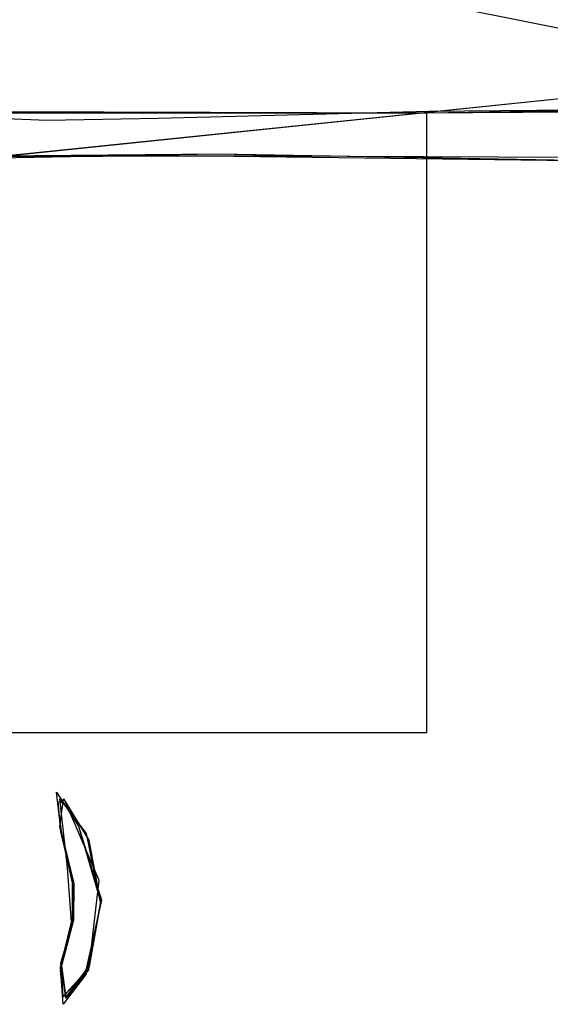
# Model space of a CAD drawing. Extents: x -69 to 67, y -16 to 73.
# Drawn here: x 55 to 60, y 13 to 23 of the extents above; entities that cross this region are included whole.
import ezdxf

# ---------------------------------------------------------------- set-up
doc = ezdxf.new("R2010")
doc.units = 0

msp = doc.modelspace()

# ---------------------------------------------------------------- linework, layer by layer
at = {"layer": 'Layer 1'}
for p, q in [((64.702667, 22.137586), (-1.00805, 35.319)), ((62.462519, 22.477585), (-3.2482, 15.7198)), ((62.462519, 22.477585), (-3.2482, 15.7198)), ((62.462479, 22.477535), (-3.24284, 15.7145)), ((62.462449, 22.477545), (-3.19118, 15.694)), ((62.462449, 22.477542), (-3.19118, 15.694)), ((53.01656, 22.141514), (59.00346, 22.123339)), ((56.26474, 22.06685), (59.06491, 22.14152)), ((59.00351, 22.12339), (61.77954, 22.141565)), ((59.04624, 22.12363), (61.481037, 22.158832)), ((59.04627, 22.12362), (61.481068, 22.158822)), ((59.0463, 22.1241), (61.491939, 22.158991)), ((59.04631, 22.12367), (61.481108, 22.158872)), ((59.04631, 22.12367), (61.481108, 22.158872)), ((59.04631, 22.12367), (61.481108, 22.158872)), ((59.06491, 22.14152), (61.496391, 22.161141)), ((52.96054, 22.129873), (55.11334, 22.048169)), ((52.96054, 22.124739), (59.04625, 22.124174)), ((52.99788, 22.124667), (59.04625, 22.123538)), ((52.99788, 22.124667), (59.04625, 22.123538)), ((52.99788, 22.124567), (59.04625, 22.123438)), ((52.99788, 22.124567), (59.04625, 22.123438)), ((55.11334, 22.048169), (56.26474, 22.066824)), ((56.26474, 22.066824), (56.26474, 22.06685)), ((59.00346, 22.123339), (59.00351, 22.12339)), ((59.04625, 22.123538), (59.04624, 22.12363)), ((59.04625, 22.124174), (59.0463, 22.1241)), ((59.04625, 15.701738), (59.04631, 22.12367)), ((59.04625, 22.123438), (59.04631, 22.12367)), ((59.04625, 22.123438), (59.04631, 22.12367)), ((59.04625, 22.123538), (59.04627, 22.12362)), ((56.779144, 21.675355), (51.747124, 21.656164)), ((56.779144, 21.675355), (51.747124, 21.656164)), ((56.779173, 21.675355), (51.747153, 21.656164)), ((56.71284, 21.676782), (51.7472, 21.65618)), ((56.862179, 21.693546), (51.799469, 21.60394)), ((56.862179, 21.693546), (51.799469, 21.60394)), ((56.862179, 21.693546), (51.799469, 21.60394)), ((56.890689, 21.693546), (51.827979, 21.648221)), ((61.84649, 21.656688), (56.71284, 21.676782)), ((61.912794, 21.61021), (56.779144, 21.675355)), ((61.912794, 21.61021), (56.779144, 21.675355)), ((61.912823, 21.61021), (56.779173, 21.675355)), ((61.924889, 21.60394), (56.862179, 21.693546)), ((61.924889, 21.60394), (56.862179, 21.693546)), ((61.924889, 21.60394), (56.862179, 21.693546)), ((61.924889, 21.60394), (56.890689, 21.693546)), ((52.99788, 15.702867), (59.04625, 15.701738)), ((55.260156, 14.674467), (55.211131, 15.085159)), ((55.211131, 15.085159), (55.439231, 14.730691)), ((55.260156, 14.674467), (55.211131, 15.085159)), ((55.211131, 15.085159), (55.439231, 14.730691)), ((55.260216, 14.674469), (55.211191, 15.085161)), ((55.211191, 15.085161), (55.439291, 14.730693)), ((55.261812, 14.677456), (55.211226, 15.085168)), ((55.211226, 15.085168), (55.439326, 14.7307)), ((55.325037, 14.301111), (55.245997, 15.016762)), ((55.245997, 15.016762), (55.518579, 14.655695)), ((55.247068, 14.727767), (55.284409, 15.016374)), ((55.247135, 14.727767), (55.284476, 15.016374)), ((55.284409, 15.016374), (55.544734, 14.586321)), ((55.284476, 15.016374), (55.544803, 14.586321)), ((55.255268, 14.670106), (55.229414, 14.986675)), ((55.229414, 14.986675), (55.308111, 14.968793)), ((55.308111, 14.968793), (55.648016, 14.172185)), ((55.38661, 14.100682), (55.247068, 14.727767)), ((55.386677, 14.100682), (55.247135, 14.727767)), ((55.439231, 14.730691), (55.667331, 13.952438)), ((55.439231, 14.730691), (55.667331, 13.952438)), ((55.439291, 14.730693), (55.676936, 13.965754)), ((55.439326, 14.7307), (55.67697, 13.965761)), ((55.376251, 14.192838), (55.255268, 14.670106)), ((55.376251, 14.192838), (55.260156, 14.674467)), ((55.376251, 14.192838), (55.260156, 14.674467)), ((55.376311, 14.19284), (55.260216, 14.674469)), ((55.393991, 14.139092), (55.261812, 14.677456)), ((55.518579, 14.655695), (55.666906, 13.926386)), ((55.544734, 14.586321), (55.667285, 13.938824)), ((55.544803, 14.586321), (55.667355, 13.938824)), ((55.365618, 13.73921), (55.325037, 14.301111)), ((55.37738, 13.737343), (55.376251, 14.192838)), ((55.37738, 13.737343), (55.376251, 14.192838)), ((55.37738, 13.737343), (55.376251, 14.192838)), ((55.37744, 13.737345), (55.376311, 14.19284)), ((55.388868, 13.76466), (55.38661, 14.100682)), ((55.391305, 13.76466), (55.386677, 14.100682)), ((55.389334, 13.762757), (55.393991, 14.139092)), ((55.648016, 14.172185), (55.540955, 13.243473)), ((55.676936, 13.965754), (55.510674, 13.222653)), ((55.67697, 13.965761), (55.510706, 13.22266)), ((55.666906, 13.926386), (55.516322, 13.195065)), ((55.667331, 13.952438), (55.549638, 13.286853)), ((55.667331, 13.952438), (55.549638, 13.286853)), ((55.667285, 13.938824), (55.549782, 13.278497)), ((55.667355, 13.938824), (55.550519, 13.280185)), ((55.25186, 13.272516), (55.365618, 13.73921)), ((55.25293, 13.237054), (55.389334, 13.762757)), ((55.25516, 13.311716), (55.388868, 13.76466)), ((55.2608, 13.311716), (55.37738, 13.737343)), ((55.2608, 13.311716), (55.37738, 13.737343)), ((55.2608, 13.311716), (55.37738, 13.737343)), ((55.26086, 13.311718), (55.37744, 13.737345)), ((55.2615, 13.311716), (55.391305, 13.76466)), ((55.251897, 13.272512), (55.25186, 13.272516)), ((55.28002, 12.886415), (55.251897, 13.272512)), ((55.308417, 12.95703), (55.255103, 13.311718)), ((55.255103, 13.311718), (55.25516, 13.311716)), ((55.307137, 12.950901), (55.26079, 13.31172)), ((55.26079, 13.31172), (55.2608, 13.311716)), ((55.260791, 13.311715), (55.2608, 13.311716)), ((55.260791, 13.311715), (55.2608, 13.311716)), ((55.308068, 12.958954), (55.260791, 13.311715)), ((55.308068, 12.958954), (55.260791, 13.311715)), ((55.281003, 12.968406), (55.260851, 13.311722)), ((55.260851, 13.311722), (55.26086, 13.311718)), ((55.261508, 13.311718), (55.2615, 13.311716)), ((55.31239, 12.95703), (55.261508, 13.311718)), ((55.549638, 13.286853), (55.308068, 12.958954)), ((55.549638, 13.286853), (55.308068, 12.958954)), ((55.549782, 13.278497), (55.308417, 12.95703)), ((55.550519, 13.280185), (55.31239, 12.95703)), ((55.252936, 13.237053), (55.25293, 13.237054)), ((55.280238, 12.964115), (55.252936, 13.237053)), ((55.516322, 13.195065), (55.28002, 12.886415)), ((55.510706, 13.22266), (55.280238, 12.964115)), ((55.510674, 13.222653), (55.281003, 12.968406)), ((55.540955, 13.243473), (55.307137, 12.950901))]:
    msp.add_line(p, q, dxfattribs=at)

doc.saveas('drawing.dxf')
